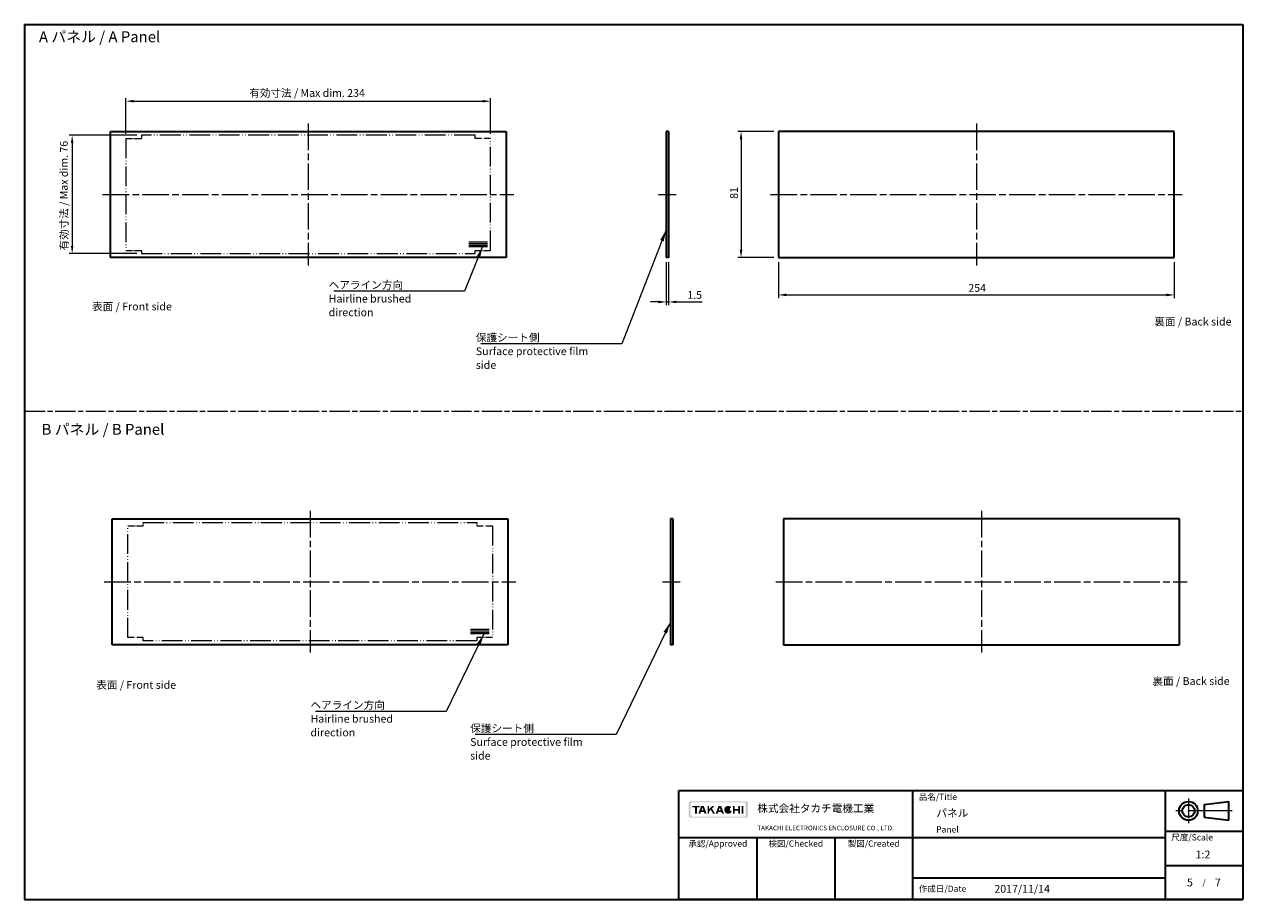
# Model space of a CAD drawing. Units: millimetres. Extents: x 43 to 6555, y 24 to 1148.
# Drawn here: x 4189 to 4971, y 24 to 586 of the extents above; entities that cross this region are included whole.
import ezdxf
from ezdxf.enums import TextEntityAlignment as Align

# ---------------------------------------------------------------- set-up
doc = ezdxf.new("R2010")
doc.units = ezdxf.units.MM
doc.header["$LTSCALE"] = 3
doc.linetypes.add('CHAIN', pattern=[0.3543, 0.2362, -0.0295, 0.0591, -0.0295])
doc.linetypes.add('LONG_DASH_DOUBLE_DOT', pattern=[0.3345, 0.2362, -0.0295, 0.0049, -0.0295, 0.0049, -0.0295])
doc.layers.get('Defpoints').update_dxf_attribs({"lineweight": 25})
for name, color, linetype, lineweight in [('Border (ISO)', 7, 'Continuous', 35), ('Dimension (ISO)', 7, 'Continuous', 18), ('Dimension (ISO) @ 1', 7, 'Continuous', 18), ('Sketch Geometry (ISO)', 7, 'Continuous', 18), ('Symbol (ISO)', 7, 'Continuous', 18), ('Title (ISO)', 7, 'Continuous', 35), ('Visible (ISO)', 7, 'Continuous', 35)]:
    doc.layers.add(name, color=color, linetype=linetype, lineweight=lineweight)
doc.layers.add('Centerline (ISO)', color=7, linetype='Continuous', lineweight=18, true_color=0x80ffff)
doc.layers.add('Hatch (ISO)', color=1, linetype='Continuous', lineweight=18, true_color=0xff0000)
doc.styles.add('Note Text (TK)', font='txt')
doc.styles.add('文字スタイル67', font='arial.ttf')
doc.dimstyles.new('Default - Method 1b (TK)', dxfattribs={"dimscale": 3, "dimtxt": 2.5, "dimasz": 2.5, "dimexe": 1, "dimexo": 1.5, "dimgap": 1, "dimtad": 1, "dimtoh": 1, "dimrnd": 1e-08, "dimdsep": 46, "dimtxsty": 'Note Text (TK)', "dimcen": 0.09, "dimdle": 5, "dimclrd": 100, "dimclre": 100, "dimclrt": 7, "dimadec": 1, "dimazin": 1, "dimtfac": 1, "dimtmove": 0, "dimatfit": 3, "dimfxl": 0, "dimtolj": 1, "dimlwd": -1, "dimlwe": -1, "dimarcsym": 0})
doc.dimstyles.new('Default - Method 1b (TK)$7', dxfattribs={"dimscale": 3, "dimtxt": 2.5, "dimasz": 2.5, "dimexe": 1, "dimexo": 1.5, "dimgap": 1, "dimtad": 1, "dimtoh": 1, "dimrnd": 1e-08, "dimdsep": 46, "dimtxsty": 'Note Text (TK)', "dimcen": 0.09, "dimdle": 5, "dimclrd": 256, "dimclre": 100, "dimclrt": 7, "dimadec": 1, "dimazin": 1, "dimtfac": 1, "dimtmove": 0, "dimatfit": 3, "dimfxl": 0, "dimtolj": 1, "dimlwd": -1, "dimlwe": -1, "dimarcsym": 0})

# ---------------------------------------------------------------- blocks, each defined once
blk = doc.blocks.new('図面枠 tk図枠')
at = {"layer": 'Border (ISO)'}
for p, q in [((14.5, 289), (405.5, 289)), ((14.5, 289), (14.5, 8)), ((405.5, 289), (405.5, 8)), ((14.5, 8), (405.5, 8))]:
    blk.add_line(p, q, dxfattribs=at)
blk = doc.blocks.new('表題欄 tk表題欄')
at = {"layer": 'Hatch (ISO)'}
h = blk.add_hatch(color=256, dxfattribs=at)
edge = h.paths.add_edge_path(flags=0)
edge.add_arc((95.58, 236.3), 0.596, 270, 360)
edge.add_line((96.17, 236.3), (96.17, 239.71))
edge.add_arc((95.58, 239.71), 0.596, 0, 90)
edge.add_line((95.58, 240.31), (79.14, 240.31))
edge.add_arc((79.14, 239.71), 0.596, 90, 180)
edge.add_line((78.54, 239.71), (78.54, 236.3))
edge.add_arc((79.14, 236.3), 0.596, 180, 270)
edge.add_line((79.14, 235.7), (95.58, 235.7))
edge = h.paths.add_edge_path()
edge.add_line((77.84, 239.96), (77.84, 236.05))
edge.add_arc((78.54, 236.05), 0.702, 180, 270)
edge.add_line((78.54, 235.35), (96.17, 235.35))
edge.add_arc((96.17, 236.05), 0.702, 270, 360)
edge.add_line((96.87, 236.05), (96.87, 239.96))
edge.add_arc((96.17, 239.96), 0.702, 0, 90)
edge.add_line((96.17, 240.66), (78.54, 240.66))
edge.add_arc((78.54, 239.96), 0.702, 90, 180)
for points in [[(79.07, 239.15), (79.07, 238.66), (79.92, 238.66), (79.92, 236.66), (80.51, 236.66), (80.51, 238.66), (81.36, 238.66), (81.36, 239.15)], [(85.68, 236.66), (84.94, 237.89), (84.42, 237.32), (84.42, 236.66), (83.9, 236.66), (83.9, 239.15), (84.42, 239.15), (84.42, 238.1), (85.39, 239.15), (86.11, 239.15), (85.32, 238.3), (86.3, 236.66)], [(92.09, 239.15), (92.09, 236.66), (92.61, 236.66), (92.61, 237.66), (93.77, 237.66), (93.77, 236.66), (94.29, 236.66), (94.29, 239.15), (93.77, 239.15), (93.77, 238.15), (92.61, 238.15), (92.61, 239.15)], [(94.84, 239.15), (94.84, 236.66), (95.36, 236.66), (95.36, 239.15)]]:
    blk.add_hatch(color=256, dxfattribs=at).paths.add_polyline_path(points)
h = blk.add_hatch(color=256, dxfattribs=at)
h.paths.add_polyline_path([(82.59, 237.71), (81.95, 237.71), (82.27, 238.58)], flags=0)
h.paths.add_polyline_path([(82.78, 237.2), (81.76, 237.2), (81.57, 236.66), (80.95, 236.66), (81.86, 239.15), (82.68, 239.15), (83.59, 236.66), (82.98, 236.66)])
h = blk.add_hatch(color=256, dxfattribs=at)
h.paths.add_polyline_path([(87.53, 237.71), (88.16, 237.71), (87.85, 238.58)], flags=0)
h.paths.add_polyline_path([(87.14, 236.66), (87.34, 237.2), (88.35, 237.2), (88.55, 236.66), (89.17, 236.66), (88.25, 239.15), (87.44, 239.15), (86.52, 236.66)])
h = blk.add_hatch(color=256, dxfattribs=at)
edge = h.paths.add_edge_path()
edge.add_arc((90.52, 237.9), 1.27, 38.5505, 336.582)
edge.add_line((91.69, 237.4), (91.17, 237.62))
edge.add_ellipse((90.52, 237.9), major_axis=(0, -0.8), ratio=0.867347, start_angle=124.651, end_angle=429.4109, ccw=False)
edge.add_line((91.09, 238.36), (91.52, 238.7))
at = {"layer": 'Title (ISO)'}
for p, q in [((74.71, 244.05), (255.71, 244.05)), ((74.71, 209.05), (74.71, 244.05)), ((149.71, 244.05), (149.71, 209.05)), ((230.71, 244.05), (230.71, 209.05)), ((255.71, 244.05), (255.71, 209.05)), ((243.21, 239.55), (251.21, 240.55)), ((243.21, 239.55), (243.21, 235.55)), ((251.21, 234.55), (251.21, 240.55)), ((243.21, 235.55), (251.21, 234.55)), ((230.71, 231.05), (255.71, 231.05)), ((74.71, 229.05), (230.71, 229.05)), ((99.71, 229.05), (99.71, 209.05)), ((124.71, 229.05), (124.71, 209.05)), ((230.71, 220.05), (255.71, 220.05)), ((149.71, 216.05), (230.71, 216.05)), ((255.71, 209.05), (74.71, 209.05))]:
    blk.add_line(p, q, dxfattribs=at)
at = {"layer": 'Title (ISO)', "color": 4, "linetype": 'CHAIN', "lineweight": 18, "ltscale": 8.88956, "true_color": 0x00ffff}
blk.add_line((238.21, 241.55), (238.21, 233.55), dxfattribs=at)
at = {"layer": 'Title (ISO)', "color": 4, "linetype": 'CHAIN', "lineweight": 18, "ltscale": 20.001633, "true_color": 0x00ffff}
blk.add_line((252.21, 237.55), (234.21, 237.55), dxfattribs=at)
at = {"layer": 'Title (ISO)'}
for radius in [3, 2]:
    blk.add_circle((238.21, 237.55), radius, dxfattribs=at)
at = {"layer": 'Title (ISO)', "color": 1, "true_color": 0xff0000, "char_height": 2, "line_spacing_factor": 1.5, "style": 'Note Text (TK)'}
for s, insert, attachment_point in [('\\fＭＳ Ｐゴシック|b0|i0;\\H2.0000;品名/Title', (151.71, 242.05), 4), ('\\fＭＳ Ｐゴシック|b0|i0;\\H2.0000;承認/Approved', (87.21, 227.05), 5), ('\\fＭＳ Ｐゴシック|b0|i0;\\H2.0000;検図/Checked', (112.21, 227.05), 5), ('\\fＭＳ Ｐゴシック|b0|i0;\\H2.0000;製図/Created', (137.21, 227.05), 5), ('\\fＭＳ Ｐゴシック|b0|i0;\\H2.0000;尺度/Scale', (232.71, 229.05), 4), ('\\fＭＳ Ｐゴシック|b0|i0;\\H2.0000;作成日/Date', (151.71, 212.55), 4)]:
    blk.add_mtext(s, dxfattribs=dict(at, insert=insert, attachment_point=attachment_point))
at = {"layer": 'Title (ISO)', "color": 7, "line_spacing_factor": 1.5, "style": 'Note Text (TK)'}
for s, insert, char_height, attachment_point in [('株式会社タカチ電機工業', (99.87, 238.05), 2.5, 4), ('\\fArial|b0|i0;\\H1.4986;TAKACHI ELECTRONICS ENCLOSURE CO., LTD.', (99.87, 232.05), 1.4986, 4), ('\\fＭＳ Ｐゴシック|b0|i0;\\H2.0000;/', (243.21, 214.55), 2, 5)]:
    blk.add_mtext(s, dxfattribs=dict(at, insert=insert, char_height=char_height, attachment_point=attachment_point))
at = {"layer": 'Title (ISO)', "color": 7}
for tag, p, height, style in [('<品名>_001', (157.37, 235.77), 2.5, 'Note Text (TK)'), ('<Title>_001', (157.71, 230.55), 2, '文字スタイル67'), ('<ページ_No.>_001', (238.1, 213.3), 2.5, 'Note Text (TK)'), ('<総ページ数>_001', (246.79, 213.3), 2.5, 'Note Text (TK)'), ('作成日_001', (175.55, 211.26), 2.5, 'Note Text (TK)')]:
    blk.add_attdef(tag, p, '', height=height, dxfattribs=dict(at, style=style))
at = {"layer": 'Title (ISO)', "color": 7, "style": 'Note Text (TK)'}
blk.add_attdef('<尺度>', text='', height=2.5, dxfattribs=at).set_placement((243.21, 223.55), align=Align.MIDDLE_CENTER)
blk = doc.blocks.new('*D103')
at = {"layer": 'Defpoints', "color": 0, "transparency": 16777216}
for p in [(4600.87, 436.27), (4602.37, 436.27), (4602.37, 407.77)]:
    blk.add_point(p, dxfattribs=at)
at = {"layer": 'Dimension (ISO)', "color": 100, "transparency": 16777216}
for p, q in [((4600.87, 433.27), (4600.87, 405.77)), ((4602.37, 433.27), (4602.37, 405.77)), ((4595.87, 407.77), (4590.87, 407.77)), ((4600.87, 407.77), (4602.37, 407.77)), ((4607.37, 407.77), (4623.99, 407.77))]:
    blk.add_line(p, q, dxfattribs=at)
for points in [[(4595.87, 408.6), (4595.87, 406.94), (4600.87, 407.77)], [(4607.37, 408.6), (4607.37, 406.94), (4602.37, 407.77)]]:
    blk.add_solid(points, dxfattribs=at)
at = {"layer": 'Dimension (ISO)', "color": 7, "transparency": 16777216, "insert": (4614.37, 412.27), "char_height": 5, "attachment_point": 4, "style": 'Note Text (TK)'}
blk.add_mtext('\\A1;1.5', dxfattribs=at)
blk = doc.blocks.new('*D104')
at = {"layer": 'Defpoints', "color": 0, "transparency": 16777216}
for p in [(4672.89, 436.27), (4926.89, 436.27), (4926.89, 412.27)]:
    blk.add_point(p, dxfattribs=at)
at = {"layer": 'Dimension (ISO)', "color": 100, "transparency": 16777216}
for p, q in [((4672.89, 433.27), (4672.89, 410.27)), ((4926.89, 433.27), (4926.89, 410.27)), ((4677.89, 412.27), (4921.89, 412.27))]:
    blk.add_line(p, q, dxfattribs=at)
for points in [[(4677.89, 413.1), (4677.89, 411.44), (4672.89, 412.27)], [(4921.89, 413.1), (4921.89, 411.44), (4926.89, 412.27)]]:
    blk.add_solid(points, dxfattribs=at)
at = {"layer": 'Dimension (ISO)', "color": 7, "transparency": 16777216, "insert": (4794.74, 416.77), "char_height": 5, "attachment_point": 4, "style": 'Note Text (TK)'}
blk.add_mtext('\\A1;254', dxfattribs=at)
blk = doc.blocks.new('*D105')
at = {"layer": 'Defpoints', "color": 0, "transparency": 16777216}
for p in [(4672.89, 517.27), (4648.89, 436.27), (4672.89, 436.27)]:
    blk.add_point(p, dxfattribs=at)
at = {"layer": 'Dimension (ISO)', "color": 100, "transparency": 16777216}
for p, q in [((4669.89, 517.27), (4646.89, 517.27)), ((4648.89, 512.27), (4648.89, 441.27)), ((4669.89, 436.27), (4646.89, 436.27))]:
    blk.add_line(p, q, dxfattribs=at)
for points in [[(4648.06, 512.27), (4649.73, 512.27), (4648.89, 517.27)], [(4648.06, 441.27), (4649.73, 441.27), (4648.89, 436.27)]]:
    blk.add_solid(points, dxfattribs=at)
at = {"layer": 'Dimension (ISO)', "color": 7, "transparency": 16777216, "insert": (4644.39, 473.99), "char_height": 5, "attachment_point": 4, "rotation": 90, "style": 'Note Text (TK)'}
blk.add_mtext('\\A1;81', dxfattribs=at)
blk = doc.blocks.new('*D106')
at = {"layer": 'Defpoints', "color": 0, "transparency": 16777216}
for p in [(4488.17, 536.67), (4254.17, 512.67), (4488.17, 512.67)]:
    blk.add_point(p, dxfattribs=at)
at = {"layer": 'Dimension (ISO)', "color": 100, "transparency": 16777216}
for p, q in [((4254.17, 515.67), (4254.17, 538.67)), ((4259.17, 536.67), (4483.17, 536.67)), ((4488.17, 515.67), (4488.17, 538.67))]:
    blk.add_line(p, q, dxfattribs=at)
for points in [[(4259.17, 537.5), (4259.17, 535.84), (4254.17, 536.67)], [(4483.17, 537.5), (4483.17, 535.84), (4488.17, 536.67)]]:
    blk.add_solid(points, dxfattribs=at)
at = {"layer": 'Dimension (ISO)', "color": 7, "transparency": 16777216, "insert": (4333.34, 541.95), "char_height": 5, "attachment_point": 4, "style": 'Note Text (TK)'}
blk.add_mtext('\\A1;\\fＭＳ Ｐゴシック|b0|i0;\\H4.9746;有効寸法 / Max dim. 234', dxfattribs=at)
blk = doc.blocks.new('*D107')
at = {"layer": 'Defpoints', "color": 0, "transparency": 16777216}
for p in [(4264.17, 514.77), (4219.67, 438.77), (4264.17, 438.77)]:
    blk.add_point(p, dxfattribs=at)
at = {"layer": 'Dimension (ISO)', "color": 100, "transparency": 16777216}
for p, q in [((4261.17, 514.77), (4217.67, 514.77)), ((4219.67, 509.77), (4219.67, 443.77)), ((4261.17, 438.77), (4217.67, 438.77))]:
    blk.add_line(p, q, dxfattribs=at)
for points in [[(4218.84, 509.77), (4220.5, 509.77), (4219.67, 514.77)], [(4218.84, 443.77), (4220.5, 443.77), (4219.67, 438.77)]]:
    blk.add_solid(points, dxfattribs=at)
at = {"layer": 'Dimension (ISO)', "color": 7, "transparency": 16777216, "insert": (4214.39, 440.83), "char_height": 5, "attachment_point": 4, "rotation": 90, "style": 'Note Text (TK)'}
blk.add_mtext('\\A1;\\fＭＳ Ｐゴシック|b0|i0;\\H4.9746;有効寸法 / Max dim. 76', dxfattribs=at)

msp = doc.modelspace()

# ---------------------------------------------------------------- linework, layer by layer
at = {"layer": 'Centerline (ISO)', "linetype": 'CHAIN', "ltscale": 23.990969}
for p, q in [((4371.1737, 522.2706), (4371.1737, 431.2706)), ((4799.8922, 522.2706), (4799.8922, 431.2706)), ((4239.1737, 476.7706), (4503.1737, 476.7706)), ((4667.8922, 476.7706), (4931.8922, 476.7706)), ((4372.2925, 273.6106), (4372.2925, 182.6106)), ((4803.238, 273.6106), (4803.238, 182.6106)), ((4240.2925, 228.1106), (4504.2925, 228.1106)), ((4671.238, 228.1106), (4935.238, 228.1106))]:
    msp.add_line(p, q, dxfattribs=at)
at = {"layer": 'Centerline (ISO)', "linetype": 'CHAIN', "ltscale": 6.389343}
for p, q in [((4595.8729, 476.7706), (4607.3729, 476.7706)), ((4598.529, 228.1106), (4610.029, 228.1106))]:
    msp.add_line(p, q, dxfattribs=at)
at = {"layer": 'Sketch Geometry (ISO)', "color": 131, "linetype": 'LONG_DASH_DOUBLE_DOT', "ltscale": 17.887394, "true_color": 0x80ffff}
for p, q in [((4254.1737, 512.6706), (4254.1737, 440.8706)), ((4488.1737, 440.8706), (4488.1737, 512.6706)), ((4255.2925, 192.2106), (4255.2925, 264.0106)), ((4489.2925, 264.0106), (4489.2925, 192.2106))]:
    msp.add_line(p, q, dxfattribs=at)
at = {"layer": 'Sketch Geometry (ISO)', "color": 131, "linetype": 'LONG_DASH_DOUBLE_DOT', "ltscale": 5.884815, "true_color": 0x80ffff}
for p, q in [((4254.1737, 512.6706), (4264.1737, 512.6706)), ((4488.1737, 512.6706), (4478.1737, 512.6706)), ((4254.1737, 440.8706), (4264.1737, 440.8706)), ((4478.1737, 440.8706), (4488.1737, 440.8706)), ((4255.2925, 264.0106), (4265.2925, 264.0106)), ((4479.2925, 264.0106), (4489.2925, 264.0106)), ((4265.2925, 192.2106), (4255.2925, 192.2106)), ((4489.2925, 192.2106), (4479.2925, 192.2106))]:
    msp.add_line(p, q, dxfattribs=at)
at = {"layer": 'Sketch Geometry (ISO)', "color": 131, "linetype": 'LONG_DASH_DOUBLE_DOT', "ltscale": 18.816496, "true_color": 0x80ffff}
for p, q in [((4478.1737, 514.7706), (4264.1737, 514.7706)), ((4264.1737, 438.7706), (4478.1737, 438.7706)), ((4265.2925, 266.1106), (4479.2925, 266.1106)), ((4479.2925, 190.1106), (4265.2925, 190.1106))]:
    msp.add_line(p, q, dxfattribs=at)
at = {"layer": 'Sketch Geometry (ISO)', "color": 131, "linetype": 'LONG_DASH_DOUBLE_DOT', "ltscale": 1.235732, "true_color": 0x80ffff}
for p, q in [((4264.1737, 514.7706), (4264.1737, 512.6706)), ((4478.1737, 512.6706), (4478.1737, 514.7706)), ((4264.1737, 440.8706), (4264.1737, 438.7706)), ((4478.1737, 438.7706), (4478.1737, 440.8706)), ((4265.2925, 264.0106), (4265.2925, 266.1106)), ((4479.2925, 266.1106), (4479.2925, 264.0106)), ((4265.2925, 190.1106), (4265.2925, 192.2106)), ((4479.2925, 192.2106), (4479.2925, 190.1106))]:
    msp.add_line(p, q, dxfattribs=at)
at = {"layer": 'Sketch Geometry (ISO)'}
for p, q in [((4474.1737, 446.2706), (4486.1737, 446.2706)), ((4474.1737, 445.2706), (4486.1737, 445.2706)), ((4474.1737, 444.2706), (4486.1737, 444.2706)), ((4474.1737, 443.2706), (4486.1737, 443.2706)), ((4475.2925, 197.6106), (4487.2925, 197.6106)), ((4475.2925, 196.6106), (4487.2925, 196.6106)), ((4475.2925, 195.6106), (4487.2925, 195.6106)), ((4487.2925, 194.6106), (4475.2925, 194.6106))]:
    msp.add_line(p, q, dxfattribs=at)
at = {"layer": 'Sketch Geometry (ISO)', "color": 131, "linetype": 'CHAIN', "ltscale": 18.397223, "true_color": 0x80ffff}
msp.add_line((4189.223, 337.6685), (4971.3993, 337.6685), dxfattribs=at)
at = {"layer": 'Visible (ISO)'}
for p, q in [((4244.1737, 436.2706), (4244.1737, 517.2706)), ((4244.1737, 517.2706), (4498.1737, 517.2706)), ((4498.1737, 517.2706), (4498.1737, 436.2706)), ((4600.8729, 517.2706), (4600.8729, 436.2706)), ((4602.3729, 517.2706), (4600.8729, 517.2706)), ((4602.3729, 517.2706), (4602.3729, 436.2706)), ((4672.8922, 517.2706), (4672.8922, 436.2706)), ((4926.8922, 517.2706), (4672.8922, 517.2706)), ((4926.8922, 436.2706), (4926.8922, 517.2706)), ((4498.1737, 436.2706), (4244.1737, 436.2706)), ((4602.3729, 436.2706), (4600.8729, 436.2706)), ((4672.8922, 436.2706), (4926.8922, 436.2706)), ((4245.2925, 187.6106), (4245.2925, 268.6106)), ((4245.2925, 268.6106), (4499.2925, 268.6106)), ((4499.2925, 268.6106), (4499.2925, 187.6106)), ((4603.529, 268.6106), (4603.529, 187.6106)), ((4605.029, 268.6106), (4603.529, 268.6106)), ((4605.029, 268.6106), (4605.029, 187.6106)), ((4676.238, 268.6106), (4676.238, 187.6106)), ((4930.238, 268.6106), (4676.238, 268.6106)), ((4930.238, 187.6106), (4930.238, 268.6106)), ((4499.2925, 187.6106), (4245.2925, 187.6106)), ((4605.029, 187.6106), (4603.529, 187.6106)), ((4676.238, 187.6106), (4930.238, 187.6106))]:
    msp.add_line(p, q, dxfattribs=at)

# ---------------------------------------------------------------- block references
at = {"xscale": 2, "yscale": 2, "zscale": 2}
msp.add_blockref('図面枠 tk図枠', (4160, 8), dxfattribs=at)
ref = msp.add_blockref('表題欄 tk表題欄', (4459.5824, -394.1055), dxfattribs=dict(xscale=2, yscale=2, zscale=2))
ref.add_attrib('<品名>_001', 'パネル', (4774.2614, 77.1591), dxfattribs={"layer": 'Title (ISO)', "color": 7, "height": 5, "style": 'Note Text (TK)'})
ref.add_attrib('<尺度>_001', '1:2', (4940.5511, 50.4898), dxfattribs={"layer": 'Title (ISO)', "color": 7, "height": 5, "style": 'Note Text (TK)'})
ref.add_attrib('作成日_001', '2017/11/14', (4811.4449, 28.4148), dxfattribs={"layer": 'Title (ISO)', "color": 7, "height": 5, "style": 'Note Text (TK)'})
ref.add_attrib('<Title>_001', 'Panel', (4774.1378, 67.0655), dxfattribs={"layer": 'Title (ISO)', "color": 7, "height": 4, "style": '文字スタイル67'})
ref.add_attrib('<ページ_No.>_001', '5', (4935.0525, 32.5426), dxfattribs={"layer": 'Title (ISO)', "color": 7, "height": 5, "style": 'Note Text (TK)'})
ref.add_attrib('<総ページ数>_001', '7', (4953.0224, 32.5), dxfattribs={"layer": 'Title (ISO)', "color": 7, "height": 5, "style": 'Note Text (TK)'})

# ---------------------------------------------------------------- texts
at = {"layer": 'Symbol (ISO)', "color": 7, "style": 'Note Text (TK)'}
for s, insert, char_height, width, attachment_point, line_spacing_factor in [('{\\fＭＳ Ｐゴシック|b0|i0;\\H7.0000;A パネル / A Panel}', (4198.3503, 578.0281), 7, 86.128654, 4, 1.5), ('{\\fＭＳ Ｐゴシック|b0|i0;ヘアライン方向\\P\\fＭＳ Ｐゴシック|b0|i0;Hairline brushed direction}', (4384.291, 421.2276), 5, 79.590645, 1, 1.058182), ('{\\fＭＳ Ｐゴシック|b0|i0;表面 / Front side}', (4232.3907, 404.8739), 5, 54.941521, 4, 1.5), ('{\\fＭＳ Ｐゴシック|b0|i0;裏面 / Back side}', (4914.0655, 395.145), 5, 53.567252, 4, 1.5), ('{\\fＭＳ Ｐゴシック|b0|i0;保護シート側\\P\\fＭＳ Ｐゴシック|b0|i0;Surface protective film side}', (4478.6946, 387.443), 5, 86.198835, 1, 1.058182), ('{\\fＭＳ Ｐゴシック|b0|i0;\\H7.0000;B パネル / B Panel}', (4200.0595, 325.9895), 7, 86.210527, 4, 1.5), ('{\\fＭＳ Ｐゴシック|b0|i0;表面 / Front side}', (4235.0983, 161.8766), 5, 54.941521, 4, 1.5), ('{\\fＭＳ Ｐゴシック|b0|i0;裏面 / Back side}', (4912.8727, 164.3438), 5, 53.567252, 4, 1.5), ('{\\fＭＳ Ｐゴシック|b0|i0;ヘアライン方向\\P\\fＭＳ Ｐゴシック|b0|i0;Hairline brushed direction}', (4372.6017, 151.4709), 5, 79.590645, 1, 1.058182), ('{\\fＭＳ Ｐゴシック|b0|i0;保護シート側\\P\\fＭＳ Ｐゴシック|b0|i0;Surface protective film side}', (4475.0542, 136.5543), 5, 86.198835, 1, 1.058182)]:
    msp.add_mtext(s, dxfattribs=dict(at, insert=insert, char_height=char_height, width=width, attachment_point=attachment_point, line_spacing_factor=line_spacing_factor))

# ---------------------------------------------------------------- dimensions: what is measured, and where the dimension line sits
at = {"layer": 'Dimension (ISO) @ 1', "color": 100, "true_color": 0x00ff3f}
for base, p1, p2, angle, picture, middle in [((4488.1737, 536.6706), (4254.1737, 512.6706), (4488.1737, 512.6706), 180, '*D106', (4371.1737, 536.6706)), ((4219.6704, 438.7706), (4264.1737, 514.7706), (4264.1737, 438.7706), 90, '*D107', (4219.6704, 476.7706))]:
    dim = msp.add_linear_dim(base=base, p1=p1, p2=p2, angle=angle, text='\\fＭＳ Ｐゴシック|b0|i0;\\H4.9746;有効寸法 / Max dim. <>', dimstyle='Default - Method 1b (TK)', override={"dimscale": 1, "dimtxt": 5, "dimasz": 5, "dimexe": 2, "dimexo": 3, "dimgap": 2, "dimtoh": 0, "dimdec": 2, "dimcen": 0.18, "dimtol": 0, "dimlim": 0, "dimtp": 0, "dimtm": 0, "dimtdec": 2, "dimtix": 0, "dimtofl": 0, "dimtmove": 0, "dimatfit": 1}, dxfattribs=at)
    dim.commit()
    dim.dimension.update_dxf_attribs({"geometry": picture, "text_midpoint": middle, "dimtype": 128})
for base, p1, p2, angle, override, picture, middle in [((4648.8922, 436.2706), (4672.8922, 517.2706), (4672.8922, 436.2706), 90, {"dimscale": 1, "dimtxt": 5, "dimasz": 5, "dimexe": 2, "dimexo": 3, "dimgap": 2, "dimtoh": 0, "dimdec": 2, "dimcen": 0.18, "dimtol": 0, "dimlim": 0, "dimtp": 0, "dimtm": 0, "dimtdec": 2, "dimtix": 0, "dimtofl": 0, "dimtmove": 0, "dimatfit": 1}, '*D105', (4648.8922, 476.7706)), ((4602.3729, 407.7716), (4600.8729, 436.2706), (4602.3729, 436.2706), 180, {"dimscale": 1, "dimtxt": 5, "dimasz": 5, "dimexe": 2, "dimexo": 3, "dimgap": 2, "dimtoh": 0, "dimdec": 2, "dimcen": 0.18, "dimtol": 0, "dimlim": 0, "dimtp": 0, "dimtm": 0, "dimtdec": 2, "dimtix": 0, "dimtofl": 1, "dimtmove": 0, "dimatfit": 1}, '*D103', (4618.1797, 407.7716)), ((4926.8922, 412.2706), (4672.8922, 436.2706), (4926.8922, 436.2706), 180, {"dimscale": 1, "dimtxt": 5, "dimasz": 5, "dimexe": 2, "dimexo": 3, "dimgap": 2, "dimtoh": 0, "dimdec": 2, "dimcen": 0.18, "dimtol": 0, "dimlim": 0, "dimtp": 0, "dimtm": 0, "dimtdec": 2, "dimtix": 0, "dimtofl": 0, "dimtmove": 0, "dimatfit": 1}, '*D104', (4799.8922, 412.2706))]:
    dim = msp.add_linear_dim(base=base, p1=p1, p2=p2, angle=angle, dimstyle='Default - Method 1b (TK)', override=override, dxfattribs=at)
    dim.commit()
    dim.dimension.update_dxf_attribs({"geometry": picture, "text_midpoint": middle, "dimtype": 128})

# ---------------------------------------------------------------- leaders
at = {"layer": 'Symbol (ISO)', "color": 100, "true_color": 0x00ff40, "annotation_type": 0, "has_hookline": 1, "hookline_direction": 1}
for points, text_width in [([(4600.8729, 454.0938), (4572.3935, 380.9237), (4564.8935, 380.9237)], 82.983), ([(4483.0543, 443.2706), (4471.3817, 414.6525), (4463.8817, 414.6525)], 76.392), ([(4603.529, 202.1639), (4568.7531, 130.0349), (4561.2531, 130.0349)], 82.983), ([(4483.8496, 194.6106), (4459.6924, 144.8957), (4452.1924, 144.8957)], 76.392)]:
    msp.add_leader(points, dimstyle='Default - Method 1b (TK)$7', override={"dimgap": 0, "dimtad": 1}, dxfattribs=dict(at, text_width=text_width))

doc.saveas('drawing.dxf')
